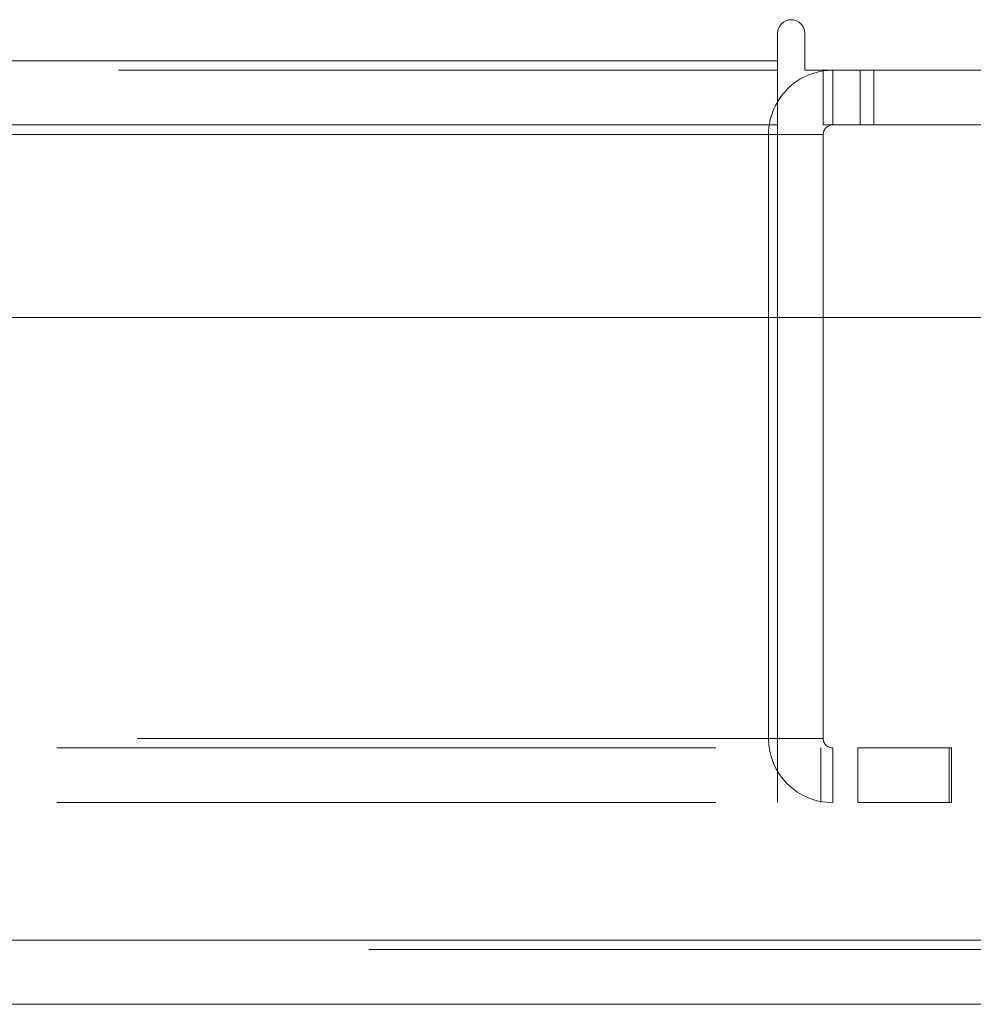
# Model space of a CAD drawing. Units: inches. Extents: x 0 to 23.4, y 0 to 16.5.
# Drawn here: x 7.5 to 7.6, y 13.4 to 13.5 of the extents above; entities that cross this region are included whole.
import ezdxf

# ---------------------------------------------------------------- set-up
doc = ezdxf.new("R2010")
doc.units = ezdxf.units.IN
doc.header["$MEASUREMENT"] = 0
doc.linetypes.add('HIDDEN', pattern=[0.07500000000000001, 0.05, -0.025])

msp = doc.modelspace()

# ---------------------------------------------------------------- linework, layer by layer
at = {"color": 7, "linetype": 'Continuous', "lineweight": 15}
for p, q in [((7.5888288021, 13.5139775742), (7.5888288021, 13.5098275742)), ((7.5929788021, 13.5083831298), (7.5929788021, 13.5139775742)), ((3.8916732466, 13.5098275742), (7.5888288021, 13.5098275742)), ((7.5888288021, 13.5098275742), (7.5888288021, 13.5000831298)), ((7.5929788021, 13.5083831298), (7.7319510243, 13.5083831298)), ((7.5957732466, 13.5000831298), (7.5957732466, 13.5083831298)), ((7.5888288021, 13.5000831298), (3.8916732466, 13.5000831298)), ((7.5888288021, 13.4986386853), (7.5888288021, 13.5000831298)), ((7.7305065799, 13.5000831298), (7.5957732466, 13.5000831298)), ((7.5888288021, 13.4986386853), (7.5888288021, 13.4708698327)), ((7.5957732466, 13.4708698327), (7.5957732466, 13.4986386853)), ((3.8513164253, 13.4708698327), (7.6266848396, 13.4708698327)), ((7.6266848396, 13.3764253883), (3.8513164253, 13.3764253883)), ((7.6268117435, 13.3666809438), (3.8511895213, 13.3666809438))]:
    msp.add_line(p, q, dxfattribs=at)
at = {"color": 7, "linetype": 'HIDDEN', "lineweight": 0}
for p, q in [((7.5888288021, 13.5098275742), (3.8916732466, 13.5098275742)), ((7.5888288021, 13.5083831298), (3.8916732466, 13.5083831298)), ((7.597217691, 13.5083831298), (7.5957732466, 13.5082754782)), ((7.597217691, 13.5000831298), (7.597217691, 13.5083831298)), ((7.601367691, 13.5000831298), (7.601367691, 13.5083831298)), ((7.603442691, 13.5000831298), (7.603442691, 13.5083831298)), ((3.8916732466, 13.4986386853), (7.5888288021, 13.4986386853)), ((7.5874732466, 13.4070164631), (7.5874732466, 13.4986386853)), ((7.5957732466, 13.4986386853), (7.5874732466, 13.4986386853)), ((7.5888288021, 13.4986386853), (7.5874732466, 13.4986386853)), ((7.5888288021, 13.4708698327), (7.5888288021, 13.4070164631)), ((7.5957732466, 13.4070164631), (7.5957732466, 13.4708698327)), ((3.8916732466, 13.4070164631), (7.5888288021, 13.4070164631)), ((7.5957732466, 13.4070164631), (7.5874732466, 13.4070164631)), ((7.5888288021, 13.4055720187), (7.5888288021, 13.4070164631)), ((3.8794899132, 13.4055720187), (7.6010121355, 13.4055720187)), ((7.5888288021, 13.4055720187), (7.5888288021, 13.3972720187)), ((7.5954232466, 13.4055720187), (7.5954232466, 13.3972720187)), ((7.597217691, 13.4055720187), (7.597217691, 13.3972720187)), ((7.6010121355, 13.4055720187), (7.6010121355, 13.3972720187)), ((7.6010121355, 13.4055720187), (7.6149010243, 13.4055720187)), ((7.6149010243, 13.4055720187), (7.6149010243, 13.3972720187)), ((7.6152510243, 13.4055720187), (7.6149010243, 13.4055720187)), ((7.6152510243, 13.3972720187), (7.6152510243, 13.4055720187)), ((3.8794899132, 13.3972720187), (7.6010121355, 13.3972720187)), ((7.6149010243, 13.3972720187), (7.6010121355, 13.3972720187)), ((7.6152510243, 13.3972720187), (7.6149010243, 13.3972720187)), ((3.8513164253, 13.3764253883), (7.6266848396, 13.3764253883)), ((7.6268117435, 13.3749809438), (3.8511895213, 13.3749809438))]:
    msp.add_line(p, q, dxfattribs=at)
at = {"color": 8, "linetype": 'Continuous', "lineweight": 15}
for p in [(7.3970006324, 13.4986386853), (7.5957732466, 13.4986386853)]:
    msp.add_line(p, (7.5888288021, 13.4986386853), dxfattribs=at)
at = {"color": 7, "linetype": 'Continuous', "lineweight": 15}
for centre, radius, start, end in [((7.5909038021, 13.5139775742), 0.0020750000000005, 0, 180), ((7.597217691, 13.4986386853), 0.0097444444444454, 98.5245176579, 149.4165913224), ((7.597217691, 13.4986386853), 0.001444444444445, 90, 180)]:
    msp.add_arc(centre, radius, start, end, dxfattribs=at)
at = {"color": 7, "linetype": 'HIDDEN', "lineweight": 0}
for centre, radius, start, end in [((7.597217691, 13.4986386853), 0.0097444444444443, 149.4165913224, 180), ((7.597217691, 13.4070164631), 0.009744444444447, 180, 270), ((7.597217691, 13.4070164631), 0.0014444444444468, 180, 270)]:
    msp.add_arc(centre, radius, start, end, dxfattribs=at)

doc.saveas('drawing.dxf')
